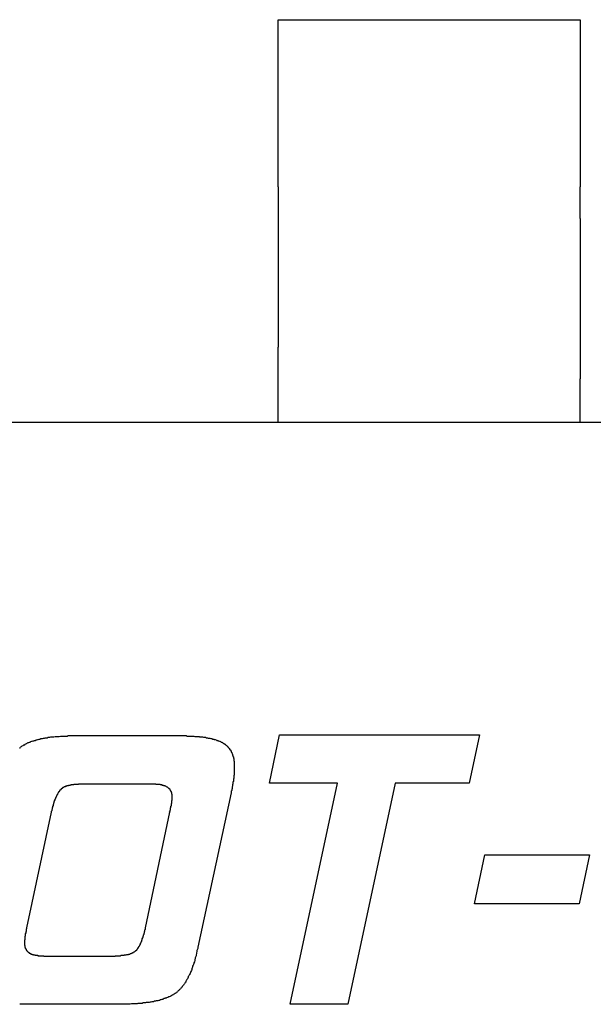
# Model space of a CAD drawing. Units: inches. Extents: x -0.4 to 32.7, y -0.4 to 25.
# Drawn here: x 12.6 to 12.6, y 7.6 to 7.6 of the extents above; entities that cross this region are included whole.
import ezdxf

# ---------------------------------------------------------------- set-up
doc = ezdxf.new("R2010")
doc.units = ezdxf.units.IN
doc.header["$MEASUREMENT"] = 0
doc.layers.add('VISIBLE__ANSI_', color=7, linetype='Continuous')

msp = doc.modelspace()

# ---------------------------------------------------------------- linework, layer by layer
at = {"layer": 'VISIBLE__ANSI_'}
for p, q in [((12.577328, 7.599419), (12.577328, 7.609097)), ((12.577328, 7.609097), (12.594809, 7.609097)), ((12.594809, 7.609097), (12.594809, 7.599419)), ((12.577328, 7.599419), (12.577328, 7.597589)), ((12.594809, 7.597589), (12.594809, 7.599419)), ((12.577328, 7.597589), (12.577328, 7.590133)), ((12.594809, 7.597589), (12.594809, 7.590133)), ((12.577328, 7.588304), (12.577328, 7.590133)), ((12.594809, 7.590133), (12.594809, 7.588304)), ((12.577328, 7.585789), (12.577328, 7.588304)), ((12.594809, 7.585789), (12.594809, 7.588304)), ((12.527799, 7.585789), (12.644337, 7.585789)), ((12.56567, 7.567631), (12.571437, 7.567631)), ((12.576813, 7.564876), (12.5774, 7.56768)), ((12.5774, 7.56768), (12.588972, 7.56768)), ((12.588972, 7.56768), (12.588384, 7.564876)), ((12.580755, 7.564876), (12.576813, 7.564876)), ((12.578025, 7.552068), (12.580755, 7.564876)), ((12.584086, 7.564876), (12.581355, 7.552068)), ((12.588384, 7.564876), (12.584086, 7.564876)), ((12.569613, 7.564827), (12.566331, 7.564827)), ((12.574596, 7.564325), (12.572674, 7.555374)), ((12.564188, 7.563198), (12.562756, 7.556488)), ((12.569637, 7.556488), (12.571045, 7.563198)), ((12.58869, 7.557897), (12.58929, 7.560725)), ((12.58929, 7.560725), (12.595351, 7.560725)), ((12.595351, 7.560725), (12.594739, 7.557897)), ((12.594739, 7.557897), (12.58869, 7.557897)), ((12.564213, 7.55486), (12.567495, 7.55486)), ((12.568131, 7.552068), (12.562364, 7.552068)), ((12.581355, 7.552068), (12.578025, 7.552068))]:
    msp.add_line(p, q, dxfattribs=at)
for points in [[(12.562354, 7.566931, 0), (12.562379, 7.566931, 0), (12.562404, 7.566956, 0), (12.562429, 7.566981, 0), (12.562454, 7.567006, 0), (12.562479, 7.567031, 0), (12.562505, 7.567031, 0), (12.562555, 7.567056, 0), (12.56258, 7.567081, 0), (12.562605, 7.567106, 0), (12.562655, 7.567106, 0), (12.56268, 7.567131, 0), (12.562705, 7.567157, 0), (12.562756, 7.567182, 0), (12.562781, 7.567182, 0), (12.562806, 7.567207, 0), (12.562856, 7.567232, 0), (12.562881, 7.567232, 0), (12.562931, 7.567257, 0), (12.562956, 7.567257, 0), (12.563007, 7.567282, 0), (12.563057, 7.567307, 0), (12.563082, 7.567307, 0), (12.563132, 7.567332, 0), (12.563182, 7.567332, 0), (12.563207, 7.567357, 0), (12.563258, 7.567357, 0), (12.563308, 7.567382, 0), (12.563358, 7.567382, 0), (12.563408, 7.567408, 0), (12.563433, 7.567408, 0), (12.563484, 7.567433, 0), (12.563534, 7.567433, 0), (12.563584, 7.567458, 0), (12.563634, 7.567458, 0), (12.563684, 7.567458, 0), (12.563735, 7.567483, 0), (12.563785, 7.567483, 0), (12.563835, 7.567508, 0), (12.563885, 7.567508, 0), (12.563961, 7.567508, 0), (12.564011, 7.567533, 0), (12.564061, 7.567533, 0), (12.564111, 7.567533, 0), (12.564161, 7.567558, 0), (12.564237, 7.567558, 0), (12.564287, 7.567558, 0), (12.564337, 7.567558, 0), (12.564412, 7.567583, 0), (12.564463, 7.567583, 0), (12.564538, 7.567583, 0), (12.564588, 7.567583, 0), (12.564638, 7.567583, 0), (12.564714, 7.567608, 0), (12.564789, 7.567608, 0), (12.564839, 7.567608, 0), (12.564914, 7.567608, 0), (12.564965, 7.567608, 0), (12.56504, 7.567608, 0), (12.565115, 7.567608, 0), (12.565166, 7.567633, 0), (12.565241, 7.567633, 0), (12.565316, 7.567633, 0), (12.565391, 7.567633, 0), (12.565442, 7.567633, 0), (12.565517, 7.567633, 0), (12.565592, 7.567633, 0), (12.565668, 7.567633, 0)], [(12.571441, 7.567633, 0), (12.571492, 7.567633, 0), (12.571542, 7.567633, 0), (12.571617, 7.567633, 0), (12.571667, 7.567633, 0), (12.571718, 7.567633, 0), (12.571793, 7.567633, 0), (12.571843, 7.567633, 0), (12.571893, 7.567633, 0), (12.571944, 7.567633, 0), (12.571994, 7.567633, 0), (12.572044, 7.567608, 0), (12.572094, 7.567608, 0), (12.572144, 7.567608, 0), (12.57222, 7.567608, 0), (12.57227, 7.567608, 0), (12.57232, 7.567608, 0), (12.57237, 7.567608, 0), (12.57242, 7.567608, 0), (12.572446, 7.567608, 0), (12.572496, 7.567583, 0), (12.572546, 7.567583, 0), (12.572596, 7.567583, 0), (12.572646, 7.567583, 0), (12.572697, 7.567583, 0), (12.572747, 7.567583, 0), (12.572772, 7.567558, 0), (12.572822, 7.567558, 0), (12.572872, 7.567558, 0), (12.572923, 7.567558, 0), (12.572948, 7.567558, 0), (12.572998, 7.567533, 0), (12.573048, 7.567533, 0), (12.573073, 7.567533, 0), (12.573123, 7.567533, 0), (12.573148, 7.567508, 0), (12.573199, 7.567508, 0), (12.573224, 7.567508, 0), (12.573274, 7.567483, 0), (12.573299, 7.567483, 0), (12.573349, 7.567483, 0), (12.573374, 7.567483, 0), (12.573425, 7.567458, 0), (12.57345, 7.567458, 0), (12.5735, 7.567458, 0), (12.573525, 7.567433, 0), (12.57355, 7.567433, 0), (12.5736, 7.567433, 0), (12.573625, 7.567408, 0), (12.573651, 7.567408, 0), (12.573676, 7.567408, 0), (12.573726, 7.567382, 0), (12.573751, 7.567382, 0), (12.573776, 7.567357, 0), (12.573801, 7.567357, 0), (12.573826, 7.567357, 0), (12.573851, 7.567332, 0), (12.573877, 7.567332, 0), (12.573927, 7.567307, 0), (12.573952, 7.567307, 0), (12.573977, 7.567282, 0), (12.574002, 7.567282, 0), (12.574027, 7.567257, 0), (12.574052, 7.567257, 0), (12.574052, 7.567257, 0), (12.574077, 7.567232, 0), (12.574102, 7.567232, 0), (12.574128, 7.567207, 0), (12.574153, 7.567182, 0), (12.574178, 7.567182, 0), (12.574203, 7.567157, 0), (12.574228, 7.567157, 0), (12.574228, 7.567131, 0), (12.574253, 7.567131, 0), (12.574278, 7.567106, 0), (12.574303, 7.567081, 0), (12.574303, 7.567081, 0), (12.574328, 7.567056, 0), (12.574353, 7.567031, 0), (12.574379, 7.567031, 0), (12.574379, 7.567006, 0), (12.574404, 7.566981, 0), (12.574429, 7.566981, 0), (12.574429, 7.566956, 0), (12.574454, 7.566931, 0), (12.574479, 7.566905, 0), (12.574479, 7.566905, 0), (12.574504, 7.56688, 0), (12.574504, 7.566855, 0), (12.574529, 7.56683, 0), (12.574529, 7.566805, 0), (12.574554, 7.566805, 0), (12.574579, 7.56678, 0), (12.574579, 7.566755, 0), (12.574605, 7.56673, 0), (12.574605, 7.566705, 0), (12.574605, 7.56668, 0), (12.57463, 7.566654, 0), (12.57463, 7.566629, 0), (12.574655, 7.566604, 0), (12.574655, 7.566579, 0), (12.57468, 7.566554, 0), (12.57468, 7.566529, 0), (12.57468, 7.566504, 0), (12.574705, 7.566479, 0), (12.574705, 7.566454, 0), (12.574705, 7.566429, 0), (12.57473, 7.566403, 0), (12.57473, 7.566378, 0), (12.57473, 7.566353, 0), (12.57473, 7.566328, 0), (12.574755, 7.566303, 0), (12.574755, 7.566278, 0), (12.574755, 7.566253, 0), (12.574755, 7.566203, 0), (12.574755, 7.566177, 0), (12.57478, 7.566152, 0), (12.57478, 7.566127, 0), (12.57478, 7.566102, 0), (12.57478, 7.566052, 0), (12.57478, 7.566027, 0), (12.57478, 7.566002, 0), (12.57478, 7.565977, 0), (12.57478, 7.565926, 0), (12.57478, 7.565901, 0), (12.57478, 7.565876, 0), (12.57478, 7.565851, 0), (12.57478, 7.565801, 0)], [(12.57478, 7.565801, 0), (12.57478, 7.565801, 0), (12.57478, 7.565776, 0), (12.57478, 7.565776, 0), (12.57478, 7.565751, 0), (12.57478, 7.565751, 0), (12.57478, 7.565726, 0), (12.57478, 7.565726, 0), (12.57478, 7.565701, 0), (12.57478, 7.565701, 0), (12.57478, 7.565675, 0), (12.57478, 7.565675, 0), (12.57478, 7.56565, 0), (12.57478, 7.56565, 0), (12.57478, 7.565625, 0), (12.57478, 7.565625, 0), (12.57478, 7.5656, 0), (12.57478, 7.565575, 0), (12.57478, 7.565575, 0), (12.57478, 7.56555, 0), (12.57478, 7.56555, 0), (12.57478, 7.565525, 0), (12.57478, 7.565525, 0), (12.57478, 7.5655, 0), (12.57478, 7.5655, 0), (12.57478, 7.565475, 0), (12.57478, 7.565449, 0), (12.57478, 7.565449, 0), (12.57478, 7.565424, 0), (12.57478, 7.565424, 0), (12.57478, 7.565399, 0), (12.57478, 7.565399, 0), (12.57478, 7.565374, 0), (12.57478, 7.565349, 0), (12.574755, 7.565349, 0), (12.574755, 7.565324, 0), (12.574755, 7.565324, 0), (12.574755, 7.565299, 0), (12.574755, 7.565299, 0), (12.574755, 7.565274, 0), (12.574755, 7.565249, 0), (12.574755, 7.565249, 0), (12.574755, 7.565224, 0), (12.574755, 7.565224, 0), (12.574755, 7.565198, 0), (12.574755, 7.565173, 0), (12.574755, 7.565173, 0), (12.574755, 7.565148, 0), (12.57473, 7.565123, 0), (12.57473, 7.565123, 0), (12.57473, 7.565098, 0), (12.57473, 7.565098, 0), (12.57473, 7.565073, 0), (12.57473, 7.565048, 0), (12.57473, 7.565048, 0), (12.57473, 7.565023, 0), (12.57473, 7.564998, 0), (12.57473, 7.564998, 0), (12.57473, 7.564972, 0), (12.574705, 7.564947, 0), (12.574705, 7.564947, 0), (12.574705, 7.564922, 0), (12.574705, 7.564897, 0), (12.574705, 7.564897, 0), (12.574705, 7.564872, 0), (12.574705, 7.564847, 0), (12.574705, 7.564847, 0), (12.574705, 7.564822, 0), (12.57468, 7.564797, 0), (12.57468, 7.564797, 0), (12.57468, 7.564772, 0), (12.57468, 7.564747, 0), (12.57468, 7.564747, 0), (12.57468, 7.564721, 0), (12.57468, 7.564696, 0), (12.57468, 7.564696, 0), (12.574655, 7.564671, 0), (12.574655, 7.564646, 0), (12.574655, 7.564646, 0), (12.574655, 7.564621, 0), (12.574655, 7.564596, 0), (12.574655, 7.564571, 0), (12.574655, 7.564571, 0), (12.574655, 7.564546, 0), (12.57463, 7.564521, 0), (12.57463, 7.564521, 0), (12.57463, 7.564496, 0), (12.57463, 7.56447, 0), (12.57463, 7.564445, 0), (12.57463, 7.564445, 0), (12.574605, 7.56442, 0), (12.574605, 7.564395, 0), (12.574605, 7.56437, 0), (12.574605, 7.56437, 0), (12.574605, 7.564345, 0), (12.574605, 7.56432, 0)], [(12.564839, 7.564596, 0), (12.564839, 7.564596, 0), (12.564839, 7.564596, 0), (12.564814, 7.564596, 0), (12.564814, 7.564571, 0), (12.564814, 7.564571, 0), (12.564789, 7.564571, 0), (12.564789, 7.564571, 0), (12.564789, 7.564546, 0), (12.564764, 7.564546, 0), (12.564764, 7.564546, 0), (12.564764, 7.564521, 0), (12.564739, 7.564521, 0), (12.564739, 7.564521, 0), (12.564739, 7.564496, 0), (12.564714, 7.564496, 0), (12.564714, 7.564496, 0), (12.564714, 7.56447, 0), (12.564689, 7.56447, 0), (12.564689, 7.56447, 0), (12.564689, 7.564445, 0), (12.564663, 7.564445, 0), (12.564663, 7.56442, 0), (12.564663, 7.56442, 0), (12.564638, 7.56442, 0), (12.564638, 7.564395, 0), (12.564638, 7.564395, 0), (12.564638, 7.56437, 0), (12.564613, 7.56437, 0), (12.564613, 7.564345, 0), (12.564613, 7.564345, 0), (12.564588, 7.564345, 0), (12.564588, 7.56432, 0), (12.564588, 7.56432, 0), (12.564563, 7.564295, 0), (12.564563, 7.564295, 0), (12.564563, 7.56427, 0), (12.564563, 7.56427, 0), (12.564538, 7.564244, 0), (12.564538, 7.564244, 0), (12.564538, 7.564219, 0), (12.564513, 7.564194, 0), (12.564513, 7.564194, 0), (12.564513, 7.564169, 0), (12.564513, 7.564169, 0), (12.564488, 7.564144, 0), (12.564488, 7.564144, 0), (12.564488, 7.564119, 0), (12.564463, 7.564094, 0), (12.564463, 7.564094, 0), (12.564463, 7.564069, 0), (12.564463, 7.564069, 0), (12.564438, 7.564044, 0), (12.564438, 7.564019, 0), (12.564438, 7.564019, 0), (12.564438, 7.563993, 0), (12.564412, 7.563993, 0), (12.564412, 7.563968, 0), (12.564412, 7.563943, 0), (12.564387, 7.563943, 0), (12.564387, 7.563918, 0), (12.564387, 7.563893, 0), (12.564387, 7.563868, 0), (12.564362, 7.563868, 0), (12.564362, 7.563843, 0), (12.564362, 7.563818, 0), (12.564362, 7.563818, 0), (12.564337, 7.563793, 0), (12.564337, 7.563768, 0), (12.564337, 7.563742, 0), (12.564337, 7.563742, 0), (12.564312, 7.563717, 0), (12.564312, 7.563692, 0), (12.564312, 7.563667, 0), (12.564312, 7.563667, 0), (12.564287, 7.563642, 0), (12.564287, 7.563617, 0), (12.564287, 7.563592, 0), (12.564287, 7.563567, 0), (12.564287, 7.563542, 0), (12.564262, 7.563542, 0), (12.564262, 7.563516, 0), (12.564262, 7.563491, 0), (12.564262, 7.563466, 0), (12.564237, 7.563441, 0), (12.564237, 7.563416, 0), (12.564237, 7.563416, 0), (12.564237, 7.563391, 0), (12.564237, 7.563366, 0), (12.564212, 7.563341, 0), (12.564212, 7.563316, 0), (12.564212, 7.563291, 0), (12.564212, 7.563265, 0), (12.564186, 7.56324, 0), (12.564186, 7.563215, 0), (12.564186, 7.56319, 0)], [(12.56632, 7.564822, 0), (12.566295, 7.564822, 0), (12.566295, 7.564822, 0), (12.56627, 7.564822, 0), (12.566245, 7.564822, 0), (12.56622, 7.564822, 0), (12.566195, 7.564822, 0), (12.56617, 7.564822, 0), (12.566145, 7.564822, 0), (12.566119, 7.564822, 0), (12.566094, 7.564822, 0), (12.566069, 7.564822, 0), (12.566044, 7.564822, 0), (12.566044, 7.564822, 0), (12.566019, 7.564822, 0), (12.565994, 7.564822, 0), (12.565969, 7.564822, 0), (12.565944, 7.564822, 0), (12.565919, 7.564822, 0), (12.565894, 7.564822, 0), (12.565894, 7.564822, 0), (12.565868, 7.564822, 0), (12.565843, 7.564822, 0), (12.565818, 7.564822, 0), (12.565793, 7.564822, 0), (12.565793, 7.564822, 0), (12.565768, 7.564822, 0), (12.565743, 7.564797, 0), (12.565718, 7.564797, 0), (12.565693, 7.564797, 0), (12.565693, 7.564797, 0), (12.565668, 7.564797, 0), (12.565642, 7.564797, 0), (12.565642, 7.564797, 0), (12.565617, 7.564797, 0), (12.565592, 7.564797, 0), (12.565567, 7.564797, 0), (12.565567, 7.564797, 0), (12.565542, 7.564797, 0), (12.565517, 7.564797, 0), (12.565517, 7.564797, 0), (12.565492, 7.564797, 0), (12.565467, 7.564772, 0), (12.565467, 7.564772, 0), (12.565442, 7.564772, 0), (12.565417, 7.564772, 0), (12.565417, 7.564772, 0), (12.565391, 7.564772, 0), (12.565366, 7.564772, 0), (12.565366, 7.564772, 0), (12.565341, 7.564772, 0), (12.565341, 7.564772, 0), (12.565316, 7.564772, 0), (12.565291, 7.564747, 0), (12.565291, 7.564747, 0), (12.565266, 7.564747, 0), (12.565266, 7.564747, 0), (12.565241, 7.564747, 0), (12.565241, 7.564747, 0), (12.565216, 7.564747, 0), (12.565216, 7.564747, 0), (12.565191, 7.564747, 0), (12.565191, 7.564721, 0), (12.565166, 7.564721, 0), (12.56514, 7.564721, 0), (12.56514, 7.564721, 0), (12.56514, 7.564721, 0), (12.565115, 7.564721, 0), (12.565115, 7.564721, 0), (12.56509, 7.564721, 0), (12.56509, 7.564696, 0), (12.565065, 7.564696, 0), (12.565065, 7.564696, 0), (12.56504, 7.564696, 0), (12.56504, 7.564696, 0), (12.565015, 7.564696, 0), (12.565015, 7.564696, 0), (12.565015, 7.564671, 0), (12.56499, 7.564671, 0), (12.56499, 7.564671, 0), (12.564965, 7.564671, 0), (12.564965, 7.564671, 0), (12.564965, 7.564671, 0), (12.56494, 7.564671, 0), (12.56494, 7.564646, 0), (12.56494, 7.564646, 0), (12.564914, 7.564646, 0), (12.564914, 7.564646, 0), (12.564914, 7.564646, 0), (12.564889, 7.564621, 0), (12.564889, 7.564621, 0), (12.564889, 7.564621, 0), (12.564864, 7.564621, 0), (12.564864, 7.564621, 0), (12.564864, 7.564621, 0), (12.564839, 7.564596, 0)], [(12.570638, 7.564747, 0), (12.570613, 7.564747, 0), (12.570613, 7.564747, 0), (12.570613, 7.564747, 0), (12.570613, 7.564772, 0), (12.570613, 7.564772, 0), (12.570588, 7.564772, 0), (12.570588, 7.564772, 0), (12.570588, 7.564772, 0), (12.570588, 7.564772, 0), (12.570563, 7.564772, 0), (12.570563, 7.564772, 0), (12.570563, 7.564772, 0), (12.570563, 7.564772, 0), (12.570538, 7.564772, 0), (12.570538, 7.564772, 0), (12.570538, 7.564772, 0), (12.570513, 7.564772, 0), (12.570513, 7.564772, 0), (12.570513, 7.564772, 0), (12.570513, 7.564772, 0), (12.570488, 7.564772, 0), (12.570488, 7.564772, 0), (12.570488, 7.564797, 0), (12.570462, 7.564797, 0), (12.570462, 7.564797, 0), (12.570462, 7.564797, 0), (12.570437, 7.564797, 0), (12.570437, 7.564797, 0), (12.570437, 7.564797, 0), (12.570412, 7.564797, 0), (12.570412, 7.564797, 0), (12.570412, 7.564797, 0), (12.570387, 7.564797, 0), (12.570387, 7.564797, 0), (12.570387, 7.564797, 0), (12.570362, 7.564797, 0), (12.570362, 7.564797, 0), (12.570337, 7.564797, 0), (12.570337, 7.564797, 0), (12.570337, 7.564797, 0), (12.570312, 7.564797, 0), (12.570312, 7.564797, 0), (12.570312, 7.564797, 0), (12.570287, 7.564797, 0), (12.570287, 7.564797, 0), (12.570262, 7.564797, 0), (12.570262, 7.564797, 0), (12.570236, 7.564797, 0), (12.570236, 7.564822, 0), (12.570236, 7.564822, 0), (12.570211, 7.564822, 0), (12.570211, 7.564822, 0), (12.570186, 7.564822, 0), (12.570186, 7.564822, 0), (12.570161, 7.564822, 0), (12.570161, 7.564822, 0), (12.570136, 7.564822, 0), (12.570136, 7.564822, 0), (12.570111, 7.564822, 0), (12.570111, 7.564822, 0), (12.570086, 7.564822, 0), (12.570086, 7.564822, 0), (12.570061, 7.564822, 0), (12.570061, 7.564822, 0), (12.570036, 7.564822, 0), (12.570036, 7.564822, 0), (12.570011, 7.564822, 0), (12.570011, 7.564822, 0), (12.569985, 7.564822, 0), (12.569985, 7.564822, 0), (12.56996, 7.564822, 0), (12.56996, 7.564822, 0), (12.569935, 7.564822, 0), (12.569935, 7.564822, 0), (12.56991, 7.564822, 0), (12.56991, 7.564822, 0), (12.569885, 7.564822, 0), (12.56986, 7.564822, 0), (12.56986, 7.564822, 0), (12.569835, 7.564822, 0), (12.569835, 7.564822, 0), (12.56981, 7.564822, 0), (12.56981, 7.564822, 0), (12.569785, 7.564822, 0), (12.569759, 7.564822, 0), (12.569759, 7.564822, 0), (12.569734, 7.564822, 0), (12.569734, 7.564822, 0), (12.569709, 7.564822, 0), (12.569684, 7.564822, 0), (12.569684, 7.564822, 0), (12.569659, 7.564822, 0), (12.569634, 7.564822, 0), (12.569634, 7.564822, 0), (12.569609, 7.564822, 0)], [(12.57119, 7.564069, 0), (12.57119, 7.564094, 0), (12.57119, 7.564094, 0), (12.57119, 7.564119, 0), (12.57119, 7.564119, 0), (12.57119, 7.564144, 0), (12.57119, 7.564144, 0), (12.57119, 7.564144, 0), (12.57119, 7.564169, 0), (12.57119, 7.564169, 0), (12.57119, 7.564194, 0), (12.57119, 7.564194, 0), (12.57119, 7.564219, 0), (12.57119, 7.564219, 0), (12.57119, 7.564219, 0), (12.57119, 7.564244, 0), (12.571165, 7.564244, 0), (12.571165, 7.564244, 0), (12.571165, 7.56427, 0), (12.571165, 7.56427, 0), (12.571165, 7.564295, 0), (12.571165, 7.564295, 0), (12.571165, 7.564295, 0), (12.571165, 7.56432, 0), (12.571165, 7.56432, 0), (12.571165, 7.56432, 0), (12.57114, 7.564345, 0), (12.57114, 7.564345, 0), (12.57114, 7.564345, 0), (12.57114, 7.56437, 0), (12.57114, 7.56437, 0), (12.57114, 7.564395, 0), (12.57114, 7.564395, 0), (12.571115, 7.564395, 0), (12.571115, 7.56442, 0), (12.571115, 7.56442, 0), (12.571115, 7.56442, 0), (12.571115, 7.56442, 0), (12.57109, 7.564445, 0), (12.57109, 7.564445, 0), (12.57109, 7.564445, 0), (12.57109, 7.56447, 0), (12.57109, 7.56447, 0), (12.571065, 7.56447, 0), (12.571065, 7.564496, 0), (12.571065, 7.564496, 0), (12.571065, 7.564496, 0), (12.571065, 7.564521, 0), (12.57104, 7.564521, 0), (12.57104, 7.564521, 0), (12.57104, 7.564521, 0), (12.57104, 7.564546, 0), (12.571015, 7.564546, 0), (12.571015, 7.564546, 0), (12.571015, 7.564546, 0), (12.571015, 7.564571, 0), (12.57099, 7.564571, 0), (12.57099, 7.564571, 0), (12.57099, 7.564571, 0), (12.570964, 7.564596, 0), (12.570964, 7.564596, 0), (12.570964, 7.564596, 0), (12.570964, 7.564596, 0), (12.570939, 7.564621, 0), (12.570939, 7.564621, 0), (12.570939, 7.564621, 0), (12.570914, 7.564621, 0), (12.570914, 7.564646, 0), (12.570914, 7.564646, 0), (12.570889, 7.564646, 0), (12.570889, 7.564646, 0), (12.570889, 7.564646, 0), (12.570864, 7.564671, 0), (12.570864, 7.564671, 0), (12.570839, 7.564671, 0), (12.570839, 7.564671, 0), (12.570839, 7.564671, 0), (12.570814, 7.564696, 0), (12.570814, 7.564696, 0), (12.570814, 7.564696, 0), (12.570789, 7.564696, 0), (12.570789, 7.564696, 0), (12.570764, 7.564696, 0), (12.570764, 7.564721, 0), (12.570764, 7.564721, 0), (12.570739, 7.564721, 0), (12.570739, 7.564721, 0), (12.570713, 7.564721, 0), (12.570713, 7.564721, 0), (12.570688, 7.564721, 0), (12.570688, 7.564747, 0), (12.570663, 7.564747, 0), (12.570663, 7.564747, 0), (12.570663, 7.564747, 0), (12.570638, 7.564747, 0), (12.570638, 7.564747, 0)], [(12.57104, 7.56319, 0), (12.57104, 7.563215, 0), (12.57104, 7.563215, 0), (12.571065, 7.56324, 0), (12.571065, 7.56324, 0), (12.571065, 7.563265, 0), (12.571065, 7.563265, 0), (12.571065, 7.563291, 0), (12.571065, 7.563291, 0), (12.571065, 7.563316, 0), (12.571065, 7.563316, 0), (12.57109, 7.563341, 0), (12.57109, 7.563341, 0), (12.57109, 7.563366, 0), (12.57109, 7.563366, 0), (12.57109, 7.563366, 0), (12.57109, 7.563391, 0), (12.57109, 7.563391, 0), (12.57109, 7.563416, 0), (12.57109, 7.563416, 0), (12.57109, 7.563441, 0), (12.571115, 7.563441, 0), (12.571115, 7.563466, 0), (12.571115, 7.563466, 0), (12.571115, 7.563466, 0), (12.571115, 7.563491, 0), (12.571115, 7.563491, 0), (12.571115, 7.563516, 0), (12.571115, 7.563516, 0), (12.571115, 7.563542, 0), (12.571115, 7.563542, 0), (12.571115, 7.563542, 0), (12.57114, 7.563567, 0), (12.57114, 7.563567, 0), (12.57114, 7.563592, 0), (12.57114, 7.563592, 0), (12.57114, 7.563592, 0), (12.57114, 7.563617, 0), (12.57114, 7.563617, 0), (12.57114, 7.563642, 0), (12.57114, 7.563642, 0), (12.57114, 7.563642, 0), (12.57114, 7.563667, 0), (12.57114, 7.563667, 0), (12.57114, 7.563692, 0), (12.57114, 7.563692, 0), (12.571165, 7.563692, 0), (12.571165, 7.563717, 0), (12.571165, 7.563717, 0), (12.571165, 7.563717, 0), (12.571165, 7.563742, 0), (12.571165, 7.563742, 0), (12.571165, 7.563742, 0), (12.571165, 7.563768, 0), (12.571165, 7.563768, 0), (12.571165, 7.563793, 0), (12.571165, 7.563793, 0), (12.571165, 7.563793, 0), (12.571165, 7.563818, 0), (12.571165, 7.563818, 0), (12.571165, 7.563818, 0), (12.571165, 7.563843, 0), (12.571165, 7.563843, 0), (12.571165, 7.563843, 0), (12.571165, 7.563868, 0), (12.571165, 7.563868, 0), (12.57119, 7.563868, 0), (12.57119, 7.563893, 0), (12.57119, 7.563893, 0), (12.57119, 7.563893, 0), (12.57119, 7.563893, 0), (12.57119, 7.563918, 0), (12.57119, 7.563918, 0), (12.57119, 7.563918, 0), (12.57119, 7.563943, 0), (12.57119, 7.563943, 0), (12.57119, 7.563943, 0), (12.57119, 7.563968, 0), (12.57119, 7.563968, 0), (12.57119, 7.563968, 0), (12.57119, 7.563968, 0), (12.57119, 7.563993, 0), (12.57119, 7.563993, 0), (12.57119, 7.563993, 0), (12.57119, 7.564019, 0), (12.57119, 7.564019, 0), (12.57119, 7.564019, 0), (12.57119, 7.564019, 0), (12.57119, 7.564044, 0), (12.57119, 7.564044, 0), (12.57119, 7.564044, 0), (12.57119, 7.564044, 0), (12.57119, 7.564069, 0), (12.57119, 7.564069, 0), (12.57119, 7.564069, 0), (12.57119, 7.564069, 0)], [(12.562756, 7.556487, 0), (12.562756, 7.556487, 0), (12.562756, 7.556462, 0), (12.562756, 7.556462, 0), (12.562756, 7.556437, 0), (12.562756, 7.556437, 0), (12.56273, 7.556412, 0), (12.56273, 7.556412, 0), (12.56273, 7.556387, 0), (12.56273, 7.556387, 0), (12.56273, 7.556362, 0), (12.56273, 7.556362, 0), (12.56273, 7.556337, 0), (12.56273, 7.556337, 0), (12.56273, 7.556312, 0), (12.56273, 7.556312, 0), (12.56273, 7.556287, 0), (12.562705, 7.556287, 0), (12.562705, 7.556287, 0), (12.562705, 7.556262, 0), (12.562705, 7.556262, 0), (12.562705, 7.556236, 0), (12.562705, 7.556236, 0), (12.562705, 7.556211, 0), (12.562705, 7.556211, 0), (12.562705, 7.556211, 0), (12.562705, 7.556186, 0), (12.562705, 7.556186, 0), (12.562705, 7.556161, 0), (12.56268, 7.556161, 0), (12.56268, 7.556136, 0), (12.56268, 7.556136, 0), (12.56268, 7.556136, 0), (12.56268, 7.556111, 0), (12.56268, 7.556111, 0), (12.56268, 7.556086, 0), (12.56268, 7.556086, 0), (12.56268, 7.556086, 0), (12.56268, 7.556061, 0), (12.56268, 7.556061, 0), (12.56268, 7.556036, 0), (12.56268, 7.556036, 0), (12.56268, 7.556036, 0), (12.56268, 7.55601, 0), (12.56268, 7.55601, 0), (12.562655, 7.55601, 0), (12.562655, 7.555985, 0), (12.562655, 7.555985, 0), (12.562655, 7.55596, 0), (12.562655, 7.55596, 0), (12.562655, 7.55596, 0), (12.562655, 7.555935, 0), (12.562655, 7.555935, 0), (12.562655, 7.555935, 0), (12.562655, 7.55591, 0), (12.562655, 7.55591, 0), (12.562655, 7.55591, 0), (12.562655, 7.555885, 0), (12.562655, 7.555885, 0), (12.562655, 7.555885, 0), (12.562655, 7.55586, 0), (12.562655, 7.55586, 0), (12.562655, 7.55586, 0), (12.562655, 7.555835, 0), (12.562655, 7.555835, 0), (12.562655, 7.555835, 0), (12.562655, 7.55581, 0), (12.562655, 7.55581, 0), (12.562655, 7.55581, 0), (12.56263, 7.555785, 0), (12.56263, 7.555785, 0), (12.56263, 7.555785, 0), (12.56263, 7.555785, 0), (12.56263, 7.555759, 0), (12.56263, 7.555759, 0), (12.56263, 7.555759, 0), (12.56263, 7.555734, 0), (12.56263, 7.555734, 0), (12.56263, 7.555734, 0), (12.56263, 7.555734, 0), (12.56263, 7.555709, 0), (12.56263, 7.555709, 0), (12.56263, 7.555709, 0), (12.56263, 7.555684, 0), (12.56263, 7.555684, 0), (12.56263, 7.555684, 0), (12.56263, 7.555684, 0), (12.56263, 7.555659, 0), (12.56263, 7.555659, 0), (12.56263, 7.555659, 0), (12.56263, 7.555659, 0), (12.56263, 7.555634, 0), (12.56263, 7.555634, 0), (12.56263, 7.555634, 0), (12.56263, 7.555634, 0), (12.56263, 7.555609, 0)], [(12.5675, 7.554856, 0), (12.567525, 7.554856, 0), (12.567575, 7.554856, 0), (12.567601, 7.554856, 0), (12.567626, 7.554856, 0), (12.567676, 7.554856, 0), (12.567701, 7.554856, 0), (12.567726, 7.554856, 0), (12.567776, 7.554856, 0), (12.567801, 7.554856, 0), (12.567827, 7.554856, 0), (12.567877, 7.554856, 0), (12.567902, 7.554881, 0), (12.567927, 7.554881, 0), (12.567952, 7.554881, 0), (12.568002, 7.554881, 0), (12.568027, 7.554881, 0), (12.568052, 7.554881, 0), (12.568078, 7.554881, 0), (12.568103, 7.554881, 0), (12.568128, 7.554881, 0), (12.568153, 7.554881, 0), (12.568203, 7.554881, 0), (12.568228, 7.554906, 0), (12.568253, 7.554906, 0), (12.568278, 7.554906, 0), (12.568303, 7.554906, 0), (12.568329, 7.554906, 0), (12.568354, 7.554906, 0), (12.568379, 7.554906, 0), (12.568404, 7.554906, 0), (12.568429, 7.554931, 0), (12.568454, 7.554931, 0), (12.568479, 7.554931, 0), (12.568504, 7.554931, 0), (12.568529, 7.554931, 0), (12.568529, 7.554931, 0), (12.568555, 7.554956, 0), (12.56858, 7.554956, 0), (12.568605, 7.554956, 0), (12.56863, 7.554956, 0), (12.568655, 7.554956, 0), (12.56868, 7.554981, 0), (12.56868, 7.554981, 0), (12.568705, 7.554981, 0), (12.56873, 7.554981, 0), (12.568755, 7.555006, 0), (12.568755, 7.555006, 0), (12.56878, 7.555006, 0), (12.568806, 7.555006, 0), (12.568806, 7.555031, 0), (12.568831, 7.555031, 0), (12.568856, 7.555031, 0), (12.568856, 7.555031, 0), (12.568881, 7.555057, 0), (12.568906, 7.555057, 0), (12.568906, 7.555057, 0), (12.568931, 7.555057, 0), (12.568931, 7.555082, 0), (12.568956, 7.555082, 0), (12.568956, 7.555082, 0), (12.568981, 7.555107, 0), (12.569006, 7.555107, 0), (12.569006, 7.555107, 0), (12.569006, 7.555132, 0), (12.569031, 7.555132, 0), (12.569031, 7.555132, 0), (12.569057, 7.555157, 0), (12.569057, 7.555157, 0), (12.569082, 7.555157, 0), (12.569082, 7.555182, 0), (12.569107, 7.555182, 0), (12.569107, 7.555207, 0), (12.569132, 7.555207, 0), (12.569132, 7.555232, 0), (12.569157, 7.555232, 0), (12.569157, 7.555257, 0), (12.569157, 7.555257, 0), (12.569182, 7.555282, 0), (12.569182, 7.555282, 0), (12.569207, 7.555308, 0), (12.569207, 7.555333, 0), (12.569232, 7.555333, 0), (12.569232, 7.555358, 0), (12.569232, 7.555383, 0), (12.569257, 7.555383, 0), (12.569257, 7.555408, 0), (12.569283, 7.555433, 0), (12.569283, 7.555433, 0), (12.569308, 7.555458, 0), (12.569308, 7.555483, 0), (12.569308, 7.555508, 0), (12.569333, 7.555508, 0), (12.569333, 7.555534, 0), (12.569358, 7.555559, 0), (12.569358, 7.555584, 0), (12.569358, 7.555609, 0), (12.569383, 7.555634, 0), (12.569383, 7.555659, 0), (12.569383, 7.555684, 0), (12.569408, 7.555684, 0), (12.569408, 7.555709, 0), (12.569433, 7.555734, 0), (12.569433, 7.555759, 0), (12.569433, 7.555785, 0), (12.569458, 7.55581, 0), (12.569458, 7.555835, 0), (12.569458, 7.55586, 0), (12.569483, 7.55591, 0), (12.569483, 7.555935, 0), (12.569508, 7.55596, 0), (12.569508, 7.555985, 0), (12.569508, 7.55601, 0), (12.569534, 7.556036, 0), (12.569534, 7.556061, 0), (12.569534, 7.556086, 0), (12.569559, 7.556136, 0), (12.569559, 7.556161, 0), (12.569559, 7.556186, 0), (12.569584, 7.556211, 0), (12.569584, 7.556262, 0), (12.569584, 7.556287, 0), (12.569609, 7.556312, 0), (12.569609, 7.556362, 0), (12.569609, 7.556387, 0), (12.569634, 7.556412, 0), (12.569634, 7.556462, 0), (12.569634, 7.556487, 0)], [(12.56263, 7.555609, 0), (12.56263, 7.555609, 0), (12.56263, 7.555584, 0), (12.56263, 7.555584, 0), (12.56263, 7.555584, 0), (12.56263, 7.555559, 0), (12.56263, 7.555559, 0), (12.56263, 7.555534, 0), (12.56263, 7.555534, 0), (12.56263, 7.555508, 0), (12.56263, 7.555508, 0), (12.56263, 7.555483, 0), (12.56263, 7.555483, 0), (12.562655, 7.555483, 0), (12.562655, 7.555458, 0), (12.562655, 7.555458, 0), (12.562655, 7.555433, 0), (12.562655, 7.555433, 0), (12.562655, 7.555433, 0), (12.562655, 7.555408, 0), (12.562655, 7.555408, 0), (12.562655, 7.555383, 0), (12.562655, 7.555383, 0), (12.562655, 7.555383, 0), (12.56268, 7.555358, 0), (12.56268, 7.555358, 0), (12.56268, 7.555333, 0), (12.56268, 7.555333, 0), (12.56268, 7.555333, 0), (12.56268, 7.555308, 0), (12.56268, 7.555308, 0), (12.562705, 7.555308, 0), (12.562705, 7.555282, 0), (12.562705, 7.555282, 0), (12.562705, 7.555282, 0), (12.562705, 7.555257, 0), (12.562705, 7.555257, 0), (12.56273, 7.555257, 0), (12.56273, 7.555232, 0), (12.56273, 7.555232, 0), (12.56273, 7.555232, 0), (12.56273, 7.555207, 0), (12.562756, 7.555207, 0), (12.562756, 7.555207, 0), (12.562756, 7.555182, 0), (12.562756, 7.555182, 0), (12.562756, 7.555182, 0), (12.562781, 7.555182, 0), (12.562781, 7.555157, 0), (12.562781, 7.555157, 0), (12.562781, 7.555157, 0), (12.562806, 7.555132, 0), (12.562806, 7.555132, 0), (12.562806, 7.555132, 0), (12.562806, 7.555132, 0), (12.562831, 7.555107, 0), (12.562831, 7.555107, 0), (12.562831, 7.555107, 0), (12.562831, 7.555107, 0), (12.562856, 7.555082, 0), (12.562856, 7.555082, 0), (12.562856, 7.555082, 0), (12.562881, 7.555082, 0), (12.562881, 7.555057, 0), (12.562881, 7.555057, 0), (12.562906, 7.555057, 0), (12.562906, 7.555057, 0), (12.562906, 7.555031, 0), (12.562931, 7.555031, 0), (12.562931, 7.555031, 0), (12.562931, 7.555031, 0), (12.562956, 7.555031, 0), (12.562956, 7.555006, 0), (12.562956, 7.555006, 0), (12.562982, 7.555006, 0), (12.562982, 7.555006, 0), (12.562982, 7.555006, 0), (12.563007, 7.555006, 0), (12.563007, 7.554981, 0), (12.563032, 7.554981, 0), (12.563032, 7.554981, 0), (12.563032, 7.554981, 0), (12.563057, 7.554981, 0), (12.563057, 7.554981, 0), (12.563082, 7.554956, 0), (12.563082, 7.554956, 0), (12.563107, 7.554956, 0), (12.563107, 7.554956, 0), (12.563107, 7.554956, 0), (12.563132, 7.554956, 0), (12.563132, 7.554956, 0), (12.563157, 7.554956, 0), (12.563157, 7.554931, 0), (12.563182, 7.554931, 0), (12.563182, 7.554931, 0), (12.563207, 7.554931, 0)], [(12.572672, 7.555383, 0), (12.572672, 7.555308, 0), (12.572646, 7.555257, 0), (12.572621, 7.555182, 0), (12.572621, 7.555132, 0), (12.572596, 7.555057, 0), (12.572596, 7.555006, 0), (12.572571, 7.554931, 0), (12.572571, 7.554881, 0), (12.572546, 7.554831, 0), (12.572521, 7.554755, 0), (12.572521, 7.554705, 0), (12.572496, 7.554655, 0), (12.572496, 7.554605, 0), (12.572471, 7.554529, 0), (12.572446, 7.554479, 0), (12.572446, 7.554429, 0), (12.57242, 7.554379, 0), (12.572395, 7.554329, 0), (12.57237, 7.554278, 0), (12.57237, 7.554228, 0), (12.572345, 7.554178, 0), (12.57232, 7.554128, 0), (12.57232, 7.554078, 0), (12.572295, 7.554027, 0), (12.57227, 7.553977, 0), (12.572245, 7.553927, 0), (12.572245, 7.553902, 0), (12.57222, 7.553852, 0), (12.572195, 7.553801, 0), (12.572169, 7.553751, 0), (12.572144, 7.553726, 0), (12.572119, 7.553676, 0), (12.572119, 7.553626, 0), (12.572094, 7.553601, 0), (12.572069, 7.55355, 0), (12.572044, 7.5535, 0), (12.572019, 7.553475, 0), (12.571994, 7.553425, 0), (12.571969, 7.5534, 0), (12.571969, 7.553349, 0), (12.571944, 7.553324, 0), (12.571918, 7.553299, 0), (12.571893, 7.553249, 0), (12.571868, 7.553224, 0), (12.571843, 7.553174, 0), (12.571818, 7.553149, 0), (12.571793, 7.553124, 0), (12.571768, 7.553098, 0), (12.571743, 7.553048, 0), (12.571718, 7.553023, 0), (12.571692, 7.552998, 0), (12.571667, 7.552973, 0), (12.571642, 7.552948, 0), (12.571617, 7.552923, 0), (12.571592, 7.552898, 0), (12.571567, 7.552873, 0), (12.571542, 7.552847, 0), (12.571517, 7.552822, 0), (12.571492, 7.552797, 0), (12.571467, 7.552772, 0), (12.571416, 7.552747, 0), (12.571391, 7.552722, 0), (12.571366, 7.552697, 0), (12.571341, 7.552697, 0), (12.571316, 7.552672, 0), (12.571291, 7.552647, 0), (12.571266, 7.552621, 0), (12.571216, 7.552621, 0), (12.57119, 7.552596, 0), (12.571165, 7.552571, 0), (12.571115, 7.552546, 0), (12.57109, 7.552546, 0), (12.571065, 7.552521, 0), (12.571015, 7.552496, 0), (12.57099, 7.552496, 0), (12.570939, 7.552471, 0), (12.570914, 7.552471, 0), (12.570864, 7.552446, 0), (12.570839, 7.552421, 0), (12.570789, 7.552421, 0), (12.570764, 7.552396, 0), (12.570713, 7.552396, 0), (12.570663, 7.55237, 0), (12.570638, 7.552345, 0), (12.570588, 7.552345, 0), (12.570538, 7.55232, 0), (12.570488, 7.55232, 0), (12.570462, 7.552295, 0), (12.570412, 7.552295, 0), (12.570362, 7.55227, 0), (12.570312, 7.55227, 0), (12.570262, 7.55227, 0), (12.570211, 7.552245, 0), (12.570161, 7.552245, 0), (12.570111, 7.55222, 0), (12.570061, 7.55222, 0), (12.570011, 7.55222, 0), (12.56996, 7.552195, 0), (12.56991, 7.552195, 0), (12.56986, 7.55217, 0), (12.56981, 7.55217, 0), (12.569734, 7.55217, 0), (12.569684, 7.55217, 0), (12.569634, 7.552145, 0), (12.569584, 7.552145, 0), (12.569508, 7.552145, 0), (12.569458, 7.552119, 0), (12.569408, 7.552119, 0), (12.569333, 7.552119, 0), (12.569283, 7.552119, 0), (12.569207, 7.552119, 0), (12.569157, 7.552094, 0), (12.569082, 7.552094, 0), (12.569031, 7.552094, 0), (12.568956, 7.552094, 0), (12.568906, 7.552094, 0), (12.568831, 7.552094, 0), (12.568755, 7.552069, 0), (12.568705, 7.552069, 0), (12.56863, 7.552069, 0), (12.568555, 7.552069, 0), (12.568479, 7.552069, 0), (12.568429, 7.552069, 0), (12.568354, 7.552069, 0), (12.568278, 7.552069, 0), (12.568203, 7.552069, 0), (12.568128, 7.552069, 0)], [(12.563207, 7.554931, 0), (12.563207, 7.554931, 0), (12.563207, 7.554931, 0), (12.563207, 7.554931, 0), (12.563207, 7.554931, 0), (12.563233, 7.554931, 0), (12.563233, 7.554931, 0), (12.563233, 7.554931, 0), (12.563233, 7.554931, 0), (12.563258, 7.554931, 0), (12.563258, 7.554931, 0), (12.563258, 7.554906, 0), (12.563258, 7.554906, 0), (12.563283, 7.554906, 0), (12.563283, 7.554906, 0), (12.563283, 7.554906, 0), (12.563283, 7.554906, 0), (12.563308, 7.554906, 0), (12.563308, 7.554906, 0), (12.563308, 7.554906, 0), (12.563308, 7.554906, 0), (12.563333, 7.554906, 0), (12.563333, 7.554906, 0), (12.563333, 7.554906, 0), (12.563358, 7.554906, 0), (12.563358, 7.554906, 0), (12.563358, 7.554906, 0), (12.563383, 7.554906, 0), (12.563383, 7.554906, 0), (12.563383, 7.554906, 0), (12.563408, 7.554906, 0), (12.563408, 7.554881, 0), (12.563408, 7.554881, 0), (12.563433, 7.554881, 0), (12.563433, 7.554881, 0), (12.563433, 7.554881, 0), (12.563458, 7.554881, 0), (12.563458, 7.554881, 0), (12.563458, 7.554881, 0), (12.563484, 7.554881, 0), (12.563484, 7.554881, 0), (12.563509, 7.554881, 0), (12.563509, 7.554881, 0), (12.563509, 7.554881, 0), (12.563534, 7.554881, 0), (12.563534, 7.554881, 0), (12.563559, 7.554881, 0), (12.563559, 7.554881, 0), (12.563584, 7.554881, 0), (12.563584, 7.554881, 0), (12.563584, 7.554881, 0), (12.563609, 7.554881, 0), (12.563609, 7.554881, 0), (12.563634, 7.554881, 0), (12.563634, 7.554881, 0), (12.563659, 7.554881, 0), (12.563659, 7.554881, 0), (12.563684, 7.554881, 0), (12.563684, 7.554881, 0), (12.56371, 7.554881, 0), (12.56371, 7.554881, 0), (12.563735, 7.554881, 0), (12.563735, 7.554881, 0), (12.56376, 7.554856, 0), (12.56376, 7.554856, 0), (12.563785, 7.554856, 0), (12.563785, 7.554856, 0), (12.56381, 7.554856, 0), (12.56381, 7.554856, 0), (12.563835, 7.554856, 0), (12.563835, 7.554856, 0), (12.56386, 7.554856, 0), (12.56386, 7.554856, 0), (12.563885, 7.554856, 0), (12.563885, 7.554856, 0), (12.56391, 7.554856, 0), (12.56391, 7.554856, 0), (12.563935, 7.554856, 0), (12.563961, 7.554856, 0), (12.563961, 7.554856, 0), (12.563986, 7.554856, 0), (12.563986, 7.554856, 0), (12.564011, 7.554856, 0), (12.564036, 7.554856, 0), (12.564036, 7.554856, 0), (12.564061, 7.554856, 0), (12.564061, 7.554856, 0), (12.564086, 7.554856, 0), (12.564111, 7.554856, 0), (12.564111, 7.554856, 0), (12.564136, 7.554856, 0), (12.564136, 7.554856, 0), (12.564161, 7.554856, 0), (12.564186, 7.554856, 0), (12.564186, 7.554856, 0), (12.564212, 7.554856, 0)]]:
    msp.add_polyline3d(points, dxfattribs=at)

doc.saveas('drawing.dxf')
